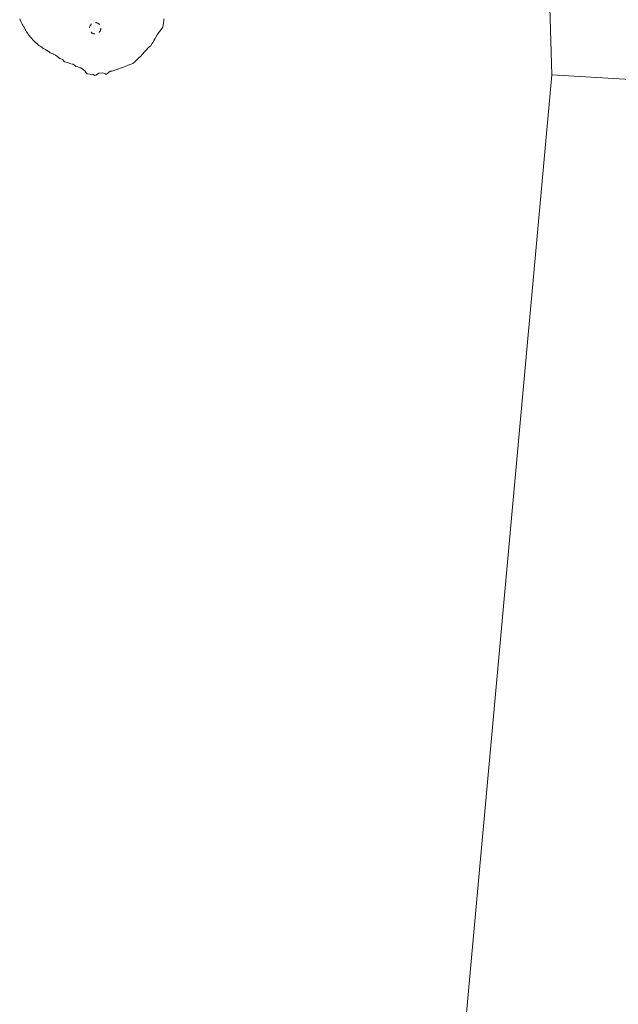
# Model space of a CAD drawing. Units: metres. Extents: x 169991 to 180009, y 431249 to 437328.
# Drawn here: x 170801 to 170880, y 434558 to 434688 of the extents above; entities that cross this region are included whole.
import ezdxf

# ---------------------------------------------------------------- set-up
doc = ezdxf.new("R2010")
doc.units = ezdxf.units.M
doc.linetypes.add('VW-6060_STREEP', pattern=[1.2, 0.6, -0.6])
doc.layers.get('0').update_dxf_attribs({"lineweight": 25})
for name, color, linetype, lineweight in [('B-ME-IE-HULPGEOMETRIE-L-B1', 53, 'Continuous', 18), ('B-ME-OB-BEKLEDING-GV-B6', 253, 'Continuous', 18), ('B-ME-OB-WATERLIJN-L-B1', 133, 'OB-WATERLIJN', 18), ('B-ME-OG-WATER-GV-B6', 153, 'Continuous', 18), ('B-ME-VW-MARKERING-BEBAKENING-S-B1', 255, 'VW-6060_STREEP', 18)]:
    doc.layers.add(name, color=color, linetype=linetype, lineweight=lineweight)
doc.linetypes.add('OB-WATERLIJN', pattern='A,10,[32,NLCS.SHX,S=2,R=0,X=0,Y=0],-12', length=22)

# ---------------------------------------------------------------- blocks, each defined once
blk = doc.blocks.new('dtb')
blk.add_circle((0, 0), 0.75)

msp = doc.modelspace()

# ---------------------------------------------------------------- linework, layer by layer
at = {"layer": 'B-ME-IE-HULPGEOMETRIE-L-B1'}
for points in [[(170874.633, 434863.905, 9.849), (170874.415, 434859.676, 10.055), (170874.196, 434855.438, 9.398), (170873.678, 434845.387, 7.532), (170873.208, 434836.268, 7.529), (170872.631, 434825.082, 7.603), (170872.133, 434815.411, 8.215), (170871.242, 434798.129, 8.924), (170870.925, 434791.964, 9.287), (170870.651, 434786.651, 9.089), (170869.503, 434764.393, 6.052), (170869.15, 434757.539, 6.052), (170871.398, 434680.479, 6.052), (170859.409, 434548.205, 6.052), (170856.975, 434521.35, 6.052)], [(170871.398, 434680.479, 6.052), (171229.255, 434659.226, 6.052), (171220.635, 434512.296, 6.114)]]:
    msp.add_polyline3d(points, dxfattribs=at)
at = {"layer": 'B-ME-OB-BEKLEDING-GV-B6'}
msp.add_polyline3d([(170820.345, 434687.845, 4.8027), (170820.318, 434687.75, 4.8027), (170820.272, 434687.272, 4.8027), (170820.275, 434687.25, 4.8027), (170820.25, 434687.127, 4.8027), (170820.184, 434686.75, 4.8027), (170819.953, 434686.453, 4.8027), (170819.796, 434686.25, 4.8027), (170819.75, 434686.173, 4.8027), (170819.467, 434685.75, 4.8027), (170819.25, 434685.372, 4.8027), (170819.185, 434685.25, 4.8027), (170819.063, 434685.063, 4.8027), (170818.859, 434684.75, 4.8027), (170818.75, 434684.567, 4.8027), (170818.562, 434684.277, 4.8027), (170818.544, 434684.25, 4.8027), (170818.25, 434684.04, 4.8027), (170818.015, 434683.75, 4.8027), (170817.75, 434683.457, 4.8027), (170817.577, 434683.25, 4.8027), (170817.25, 434682.899, 4.8027), (170817.08, 434682.75, 4.8027), (170816.75, 434682.483, 4.8027), (170816.529, 434682.25, 4.8027), (170816.25, 434681.986, 4.8027), (170815.812, 434681.812, 4.8027), (170815.75, 434681.806, 4.8027), (170815.641, 434681.75, 4.8027), (170815.25, 434681.583, 4.8027), (170815.006, 434681.506, 4.8027), (170814.75, 434681.396, 4.8017), (170814.282, 434681.25, 4.8017), (170814.25, 434681.24, 4.8017), (170814.232, 434681.232, 4.8017), (170813.75, 434681.062, 4.8017), (170813.462, 434680.962, 4.8017), (170813.25, 434680.989, 4.8017), (170812.984, 434680.75, 4.8017), (170812.75, 434680.543, 4.8017), (170812.623, 434680.623, 4.8017), (170812.25, 434680.732, 4.8017), (170812.234, 434680.734, 4.8017), (170811.75, 434680.722, 4.8017), (170811.594, 434680.594, 4.8017), (170811.353, 434680.454, 4.8017), (170811.25, 434680.395, 4.8017), (170811.021, 434680.521, 4.8017), (170810.75, 434680.499, 4.8017), (170810.587, 434680.587, 4.8017), (170810.25, 434680.63, 4.8017), (170810.176, 434680.676, 4.8017), (170810.096, 434680.75, 4.8017), (170809.949, 434680.949, 4.8017), (170809.75, 434681.15, 4.8017), (170809.705, 434681.205, 4.8017), (170809.603, 434681.25, 4.8017), (170809.39, 434681.39, 4.8017), (170809.316, 434681.404, 4.8017), (170809.25, 434681.416, 4.8017), (170809.017, 434681.517, 4.8017), (170808.75, 434681.576, 4.8017), (170808.651, 434681.651, 4.8017), (170808.543, 434681.75, 4.8017), (170808.376, 434681.876, 4.8017), (170808.25, 434681.901, 4.8017), (170807.959, 434681.959, 4.8017), (170807.75, 434682.081, 4.8017), (170807.617, 434682.117, 4.8017), (170807.25, 434682.205, 4.8017), (170807.226, 434682.226, 4.8017), (170807.201, 434682.25, 4.8017), (170806.984, 434682.484, 4.8017), (170806.75, 434682.594, 4.8017), (170806.646, 434682.646, 4.8017), (170806.47, 434682.75, 4.8017), (170806.35, 434682.85, 4.8017), (170806.25, 434682.933, 4.8017), (170806.074, 434683.074, 4.8007), (170805.75, 434683.228, 4.8007), (170805.736, 434683.236, 4.8007), (170805.705, 434683.25, 4.8007), (170805.375, 434683.375, 4.8007), (170805.25, 434683.483, 4.8007), (170805.089, 434683.589, 4.8007), (170804.875, 434683.75, 4.8007), (170804.802, 434683.796, 4.8007), (170804.75, 434683.824, 4.8007), (170804.456, 434683.956, 4.8007), (170804.25, 434684.13, 4.8007), (170804.176, 434684.176, 4.8007), (170804.052, 434684.25, 4.8007), (170803.857, 434684.357, 4.8007), (170803.75, 434684.463, 4.8007), (170803.601, 434684.601, 4.8007), (170803.432, 434684.75, 4.8007), (170803.338, 434684.838, 4.8007), (170803.25, 434684.92, 4.8007), (170803.087, 434685.087, 4.8007), (170802.942, 434685.25, 4.8007), (170802.847, 434685.347, 4.8007), (170802.75, 434685.457, 4.8007), (170802.618, 434685.618, 4.8007), (170802.519, 434685.75, 4.8007), (170802.411, 434685.911, 4.8007), (170802.25, 434686.162, 4.8007), (170802.219, 434686.219, 4.8007), (170802.2, 434686.25, 4.8007), (170802.037, 434686.537, 4.8007), (170801.914, 434686.75, 4.8007), (170801.861, 434686.861, 4.8007), (170801.75, 434687.028, 4.8007), (170801.667, 434687.167, 4.8007), (170801.621, 434687.25, 4.8007), (170801.502, 434687.502, 4.8007), (170801.39, 434687.75, 4.8007), (170801.346, 434687.846, 4.8007)], dxfattribs=at)
at = {"layer": 'B-ME-OB-WATERLIJN-L-B1'}
msp.add_polyline3d([(170820.345, 434687.845, 4.8027), (170820.318, 434687.75, 4.8027), (170820.272, 434687.272, 4.8027), (170820.275, 434687.25, 4.8027), (170820.25, 434687.127, 4.8027), (170820.184, 434686.75, 4.8027), (170819.953, 434686.453, 4.8027), (170819.796, 434686.25, 4.8027), (170819.75, 434686.173, 4.8027), (170819.467, 434685.75, 4.8027), (170819.25, 434685.372, 4.8027), (170819.185, 434685.25, 4.8027), (170819.063, 434685.063, 4.8027), (170818.859, 434684.75, 4.8027), (170818.75, 434684.567, 4.8027), (170818.562, 434684.277, 4.8027), (170818.544, 434684.25, 4.8027), (170818.25, 434684.04, 4.8027), (170818.015, 434683.75, 4.8027), (170817.75, 434683.457, 4.8027), (170817.577, 434683.25, 4.8027), (170817.25, 434682.899, 4.8027), (170817.08, 434682.75, 4.8027), (170816.75, 434682.483, 4.8027), (170816.529, 434682.25, 4.8027), (170816.25, 434681.986, 4.8027), (170815.812, 434681.812, 4.8027), (170815.75, 434681.806, 4.8027), (170815.641, 434681.75, 4.8027), (170815.25, 434681.583, 4.8027), (170815.006, 434681.506, 4.8027), (170814.75, 434681.396, 4.8017), (170814.282, 434681.25, 4.8017), (170814.25, 434681.24, 4.8017), (170814.232, 434681.232, 4.8017), (170813.75, 434681.062, 4.8017), (170813.462, 434680.962, 4.8017), (170813.25, 434680.989, 4.8017), (170812.984, 434680.75, 4.8017), (170812.75, 434680.543, 4.8017), (170812.623, 434680.623, 4.8017), (170812.25, 434680.732, 4.8017), (170812.234, 434680.734, 4.8017), (170811.75, 434680.722, 4.8017), (170811.594, 434680.594, 4.8017), (170811.353, 434680.454, 4.8017), (170811.25, 434680.395, 4.8017), (170811.021, 434680.521, 4.8017), (170810.75, 434680.499, 4.8017), (170810.587, 434680.587, 4.8017), (170810.25, 434680.63, 4.8017), (170810.176, 434680.676, 4.8017), (170810.096, 434680.75, 4.8017), (170809.949, 434680.949, 4.8017), (170809.75, 434681.15, 4.8017), (170809.705, 434681.205, 4.8017), (170809.603, 434681.25, 4.8017), (170809.39, 434681.39, 4.8017), (170809.316, 434681.404, 4.8017), (170809.25, 434681.416, 4.8017), (170809.017, 434681.517, 4.8017), (170808.75, 434681.576, 4.8017), (170808.651, 434681.651, 4.8017), (170808.543, 434681.75, 4.8017), (170808.376, 434681.876, 4.8017), (170808.25, 434681.901, 4.8017), (170807.959, 434681.959, 4.8017), (170807.75, 434682.081, 4.8017), (170807.617, 434682.117, 4.8017), (170807.25, 434682.205, 4.8017), (170807.226, 434682.226, 4.8017), (170807.201, 434682.25, 4.8017), (170806.984, 434682.484, 4.8017), (170806.75, 434682.594, 4.8017), (170806.646, 434682.646, 4.8017), (170806.47, 434682.75, 4.8017), (170806.35, 434682.85, 4.8017), (170806.25, 434682.933, 4.8017), (170806.074, 434683.074, 4.8007), (170805.75, 434683.228, 4.8007), (170805.736, 434683.236, 4.8007), (170805.705, 434683.25, 4.8007), (170805.375, 434683.375, 4.8007), (170805.25, 434683.483, 4.8007), (170805.089, 434683.589, 4.8007), (170804.875, 434683.75, 4.8007), (170804.802, 434683.796, 4.8007), (170804.75, 434683.824, 4.8007), (170804.456, 434683.956, 4.8007), (170804.25, 434684.13, 4.8007), (170804.176, 434684.176, 4.8007), (170804.052, 434684.25, 4.8007), (170803.857, 434684.357, 4.8007), (170803.75, 434684.463, 4.8007), (170803.601, 434684.601, 4.8007), (170803.432, 434684.75, 4.8007), (170803.338, 434684.838, 4.8007), (170803.25, 434684.92, 4.8007), (170803.087, 434685.087, 4.8007), (170802.942, 434685.25, 4.8007), (170802.847, 434685.347, 4.8007), (170802.75, 434685.457, 4.8007), (170802.618, 434685.618, 4.8007), (170802.519, 434685.75, 4.8007), (170802.411, 434685.911, 4.8007), (170802.25, 434686.162, 4.8007), (170802.219, 434686.219, 4.8007), (170802.2, 434686.25, 4.8007), (170802.037, 434686.537, 4.8007), (170801.914, 434686.75, 4.8007), (170801.861, 434686.861, 4.8007), (170801.75, 434687.028, 4.8007), (170801.667, 434687.167, 4.8007), (170801.621, 434687.25, 4.8007), (170801.502, 434687.502, 4.8007), (170801.39, 434687.75, 4.8007), (170801.346, 434687.846, 4.8007)], dxfattribs=at)
at = {"layer": 'B-ME-OG-WATER-GV-B6'}
for points in [[(171229.255, 434659.226, 6.052), (170871.398, 434680.479, 6.052), (170869.15, 434757.539, 6.052), (170869.503, 434764.393, 6.052), (170885.284, 434765.535, 6.052)], [(170869.15, 434757.539, 6.052), (170871.398, 434680.479, 6.052), (170859.409, 434548.205, 6.052)], [(170801.346, 434687.846, 4.8007), (170801.39, 434687.75, 4.8007), (170801.502, 434687.502, 4.8007), (170801.621, 434687.25, 4.8007), (170801.667, 434687.167, 4.8007), (170801.75, 434687.028, 4.8007), (170801.861, 434686.861, 4.8007), (170801.914, 434686.75, 4.8007), (170802.037, 434686.537, 4.8007), (170802.2, 434686.25, 4.8007), (170802.219, 434686.219, 4.8007), (170802.25, 434686.162, 4.8007), (170802.411, 434685.911, 4.8007), (170802.519, 434685.75, 4.8007), (170802.618, 434685.618, 4.8007), (170802.75, 434685.457, 4.8007), (170802.847, 434685.347, 4.8007), (170802.942, 434685.25, 4.8007), (170803.087, 434685.087, 4.8007), (170803.25, 434684.92, 4.8007), (170803.338, 434684.838, 4.8007), (170803.432, 434684.75, 4.8007), (170803.601, 434684.601, 4.8007), (170803.75, 434684.463, 4.8007), (170803.857, 434684.357, 4.8007), (170804.052, 434684.25, 4.8007), (170804.176, 434684.176, 4.8007), (170804.25, 434684.13, 4.8007), (170804.456, 434683.956, 4.8007), (170804.75, 434683.824, 4.8007), (170804.802, 434683.796, 4.8007), (170804.875, 434683.75, 4.8007), (170805.089, 434683.589, 4.8007), (170805.25, 434683.483, 4.8007), (170805.375, 434683.375, 4.8007), (170805.705, 434683.25, 4.8007), (170805.736, 434683.236, 4.8007), (170805.75, 434683.228, 4.8007), (170806.074, 434683.074, 4.8007), (170806.25, 434682.933, 4.8017), (170806.35, 434682.85, 4.8017), (170806.47, 434682.75, 4.8017), (170806.646, 434682.646, 4.8017), (170806.75, 434682.594, 4.8017), (170806.984, 434682.484, 4.8017), (170807.201, 434682.25, 4.8017), (170807.226, 434682.226, 4.8017), (170807.25, 434682.205, 4.8017), (170807.617, 434682.117, 4.8017), (170807.75, 434682.081, 4.8017), (170807.959, 434681.959, 4.8017), (170808.25, 434681.901, 4.8017), (170808.376, 434681.876, 4.8017), (170808.543, 434681.75, 4.8017), (170808.651, 434681.651, 4.8017), (170808.75, 434681.576, 4.8017), (170809.017, 434681.517, 4.8017), (170809.25, 434681.416, 4.8017), (170809.316, 434681.404, 4.8017), (170809.39, 434681.39, 4.8017), (170809.603, 434681.25, 4.8017), (170809.705, 434681.205, 4.8017), (170809.75, 434681.15, 4.8017), (170809.949, 434680.949, 4.8017), (170810.096, 434680.75, 4.8017), (170810.176, 434680.676, 4.8017), (170810.25, 434680.63, 4.8017), (170810.587, 434680.587, 4.8017), (170810.75, 434680.499, 4.8017), (170811.021, 434680.521, 4.8017), (170811.25, 434680.395, 4.8017), (170811.353, 434680.454, 4.8017), (170811.594, 434680.594, 4.8017), (170811.75, 434680.722, 4.8017), (170812.234, 434680.734, 4.8017), (170812.25, 434680.732, 4.8017), (170812.623, 434680.623, 4.8017), (170812.75, 434680.543, 4.8017), (170812.984, 434680.75, 4.8017), (170813.25, 434680.989, 4.8017), (170813.462, 434680.962, 4.8017), (170813.75, 434681.062, 4.8017), (170814.232, 434681.232, 4.8017), (170814.25, 434681.24, 4.8017), (170814.282, 434681.25, 4.8017), (170814.75, 434681.396, 4.8017), (170815.006, 434681.506, 4.8027), (170815.25, 434681.583, 4.8027), (170815.641, 434681.75, 4.8027), (170815.75, 434681.806, 4.8027), (170815.812, 434681.812, 4.8027), (170816.25, 434681.986, 4.8027), (170816.529, 434682.25, 4.8027), (170816.75, 434682.483, 4.8027), (170817.08, 434682.75, 4.8027), (170817.25, 434682.899, 4.8027), (170817.577, 434683.25, 4.8027), (170817.75, 434683.457, 4.8027), (170818.015, 434683.75, 4.8027), (170818.25, 434684.04, 4.8027), (170818.544, 434684.25, 4.8027), (170818.562, 434684.277, 4.8027), (170818.75, 434684.567, 4.8027), (170818.859, 434684.75, 4.8027), (170819.063, 434685.063, 4.8027), (170819.185, 434685.25, 4.8027), (170819.25, 434685.372, 4.8027), (170819.467, 434685.75, 4.8027), (170819.75, 434686.173, 4.8027), (170819.796, 434686.25, 4.8027), (170819.953, 434686.453, 4.8027), (170820.184, 434686.75, 4.8027), (170820.25, 434687.127, 4.8027), (170820.275, 434687.25, 4.8027), (170820.272, 434687.272, 4.8027), (170820.318, 434687.75, 4.8027), (170820.345, 434687.845, 4.8027)], [(170859.409, 434548.205, 6.052), (170871.398, 434680.479, 6.052)], [(170871.398, 434680.479, 6.052), (171229.255, 434659.226, 6.052), (171220.635, 434512.296, 6.114)]]:
    msp.add_polyline3d(points, dxfattribs=at)

# ---------------------------------------------------------------- block references
at = {"layer": 'B-ME-VW-MARKERING-BEBAKENING-S-B1', "rotation": 90}
msp.add_blockref('dtb', (170811.281, 434686.617, 4.966), dxfattribs=at)

doc.saveas('drawing.dxf')
